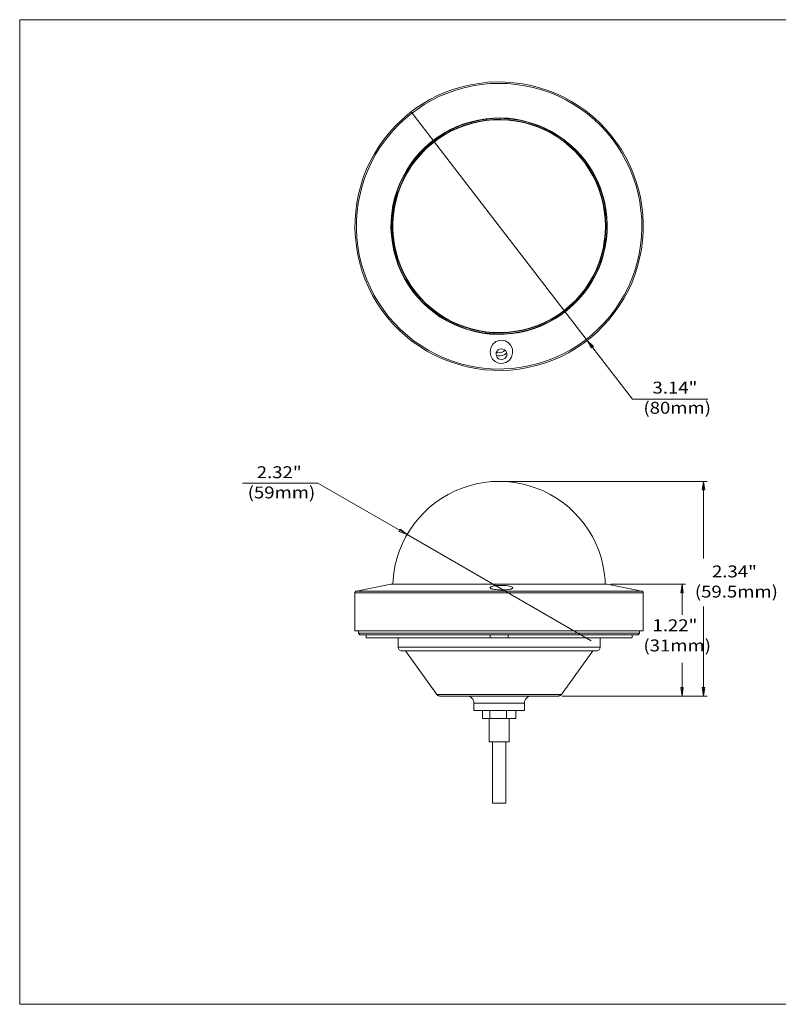
# Model space of a CAD drawing. Units: inches. Extents: x -2.3 to 13.3, y 3.2 to 13.9.
# Drawn here: x -2.3 to 6, y 3.2 to 13.9 of the extents above; entities that cross this region are included whole.
import ezdxf

# ---------------------------------------------------------------- set-up
doc = ezdxf.new("R2010")
doc.units = ezdxf.units.IN
doc.header["$MEASUREMENT"] = 0
doc.layers.add('Layer 1', color=7, linetype='Continuous')

# ---------------------------------------------------------------- blocks, each defined once
blk = doc.blocks.new('block 2')
at = {"layer": 'Layer 1', "color": 179, "lineweight": 18, "true_color": 0x231f20}
for points in [[(-2.31, 13.907), (13.28, 13.907)], [(-2.31, 13.907), (-2.31, 3.16)], [(-2.31, 3.16), (13.28, 3.16)]]:
    blk.add_lwpolyline(points, dxfattribs=at)

msp = doc.modelspace()

# ---------------------------------------------------------------- linework, layer by layer
at = {"layer": 'Layer 1', "color": 179, "lineweight": 18, "true_color": 0x231f20}
for points in [[(1.352, 11.625), (1.353, 11.719), (1.36, 11.814), (1.373, 11.908), (1.391, 12.001), (1.414, 12.094), (1.443, 12.185), (1.478, 12.274), (1.518, 12.36), (1.564, 12.443), (1.614, 12.524), (1.668, 12.601), (1.728, 12.676), (1.792, 12.746), (1.86, 12.812), (1.932, 12.875), (2.007, 12.933), (2.086, 12.986), (2.168, 13.035), (2.253, 13.078), (2.341, 13.115), (2.43, 13.149), (2.521, 13.175), (2.614, 13.197), (2.707, 13.212), (2.802, 13.224), (2.898, 13.228), (2.992, 13.226), (3.086, 13.219), (3.181, 13.207), (3.275, 13.189), (3.367, 13.165), (3.457, 13.136), (3.546, 13.101), (3.632, 13.061), (3.716, 13.015), (3.796, 12.965), (3.874, 12.911), (3.949, 12.851), (4.018, 12.787), (4.085, 12.719), (4.148, 12.647), (4.206, 12.572), (4.259, 12.493), (4.307, 12.411), (4.35, 12.326), (4.388, 12.239), (4.421, 12.15), (4.448, 12.058), (4.47, 11.965), (4.485, 11.872), (4.496, 11.778), (4.5, 11.682), (4.499, 11.587), (4.492, 11.493), (4.48, 11.399), (4.461, 11.304), (4.438, 11.212), (4.409, 11.122), (4.374, 11.033), (4.334, 10.947), (4.289, 10.864), (4.238, 10.783), (4.184, 10.706), (4.124, 10.631), (4.06, 10.561), (3.992, 10.494), (3.92, 10.432), (3.845, 10.374), (3.766, 10.321), (3.684, 10.272), (3.599, 10.229), (3.511, 10.192), (3.423, 10.158), (3.331, 10.132), (3.238, 10.11), (3.145, 10.094), (3.05, 10.083), (2.955, 10.079), (2.86, 10.081), (2.766, 10.087), (2.671, 10.1), (2.578, 10.118), (2.485, 10.142), (2.395, 10.171), (2.306, 10.206), (2.22, 10.246), (2.136, 10.29), (2.056, 10.342), (1.978, 10.396), (1.903, 10.456), (1.834, 10.519), (1.767, 10.587), (1.705, 10.66), (1.646, 10.735), (1.593, 10.814), (1.545, 10.896), (1.502, 10.981), (1.464, 11.068), (1.431, 11.157), (1.405, 11.249), (1.382, 11.342), (1.367, 11.435), (1.356, 11.529), (1.352, 11.625)], [(1.367, 11.625), (1.373, 11.529), (1.382, 11.435), (1.399, 11.342), (1.421, 11.249), (1.448, 11.158), (1.481, 11.068), (1.52, 10.982), (1.563, 10.897), (1.611, 10.815), (1.666, 10.737), (1.723, 10.661), (1.786, 10.59), (1.853, 10.522), (1.924, 10.46), (1.999, 10.4), (2.077, 10.346), (2.157, 10.297), (2.242, 10.253), (2.328, 10.214), (2.417, 10.179), (2.509, 10.151), (2.6, 10.129), (2.695, 10.111), (2.789, 10.1), (2.884, 10.094), (2.978, 10.096), (3.074, 10.101), (3.168, 10.114), (3.261, 10.131), (3.353, 10.154), (3.443, 10.183), (3.532, 10.217), (3.62, 10.257), (3.703, 10.301), (3.784, 10.351), (3.861, 10.407), (3.936, 10.465), (4.006, 10.529), (4.073, 10.597), (4.135, 10.669), (4.193, 10.744), (4.246, 10.824), (4.295, 10.906), (4.338, 10.99), (4.375, 11.078), (4.407, 11.167), (4.434, 11.258), (4.456, 11.351), (4.471, 11.444), (4.481, 11.54), (4.485, 11.635), (4.484, 11.729), (4.475, 11.825), (4.463, 11.918), (4.443, 12.011), (4.418, 12.104), (4.388, 12.194), (4.353, 12.282), (4.311, 12.368), (4.266, 12.451), (4.214, 12.531), (4.159, 12.608), (4.098, 12.682), (4.034, 12.751), (3.964, 12.817), (3.892, 12.878), (3.816, 12.935), (3.735, 12.986), (3.653, 13.033), (3.567, 13.075), (3.48, 13.111), (3.389, 13.142), (3.298, 13.168), (3.205, 13.187), (3.111, 13.201), (3.016, 13.21), (2.921, 13.212), (2.827, 13.21), (2.731, 13.2), (2.638, 13.186), (2.545, 13.165), (2.453, 13.139), (2.363, 13.107), (2.275, 13.071), (2.191, 13.028), (2.109, 12.981), (2.03, 12.928), (1.953, 12.871), (1.881, 12.81), (1.811, 12.744), (1.748, 12.674), (1.688, 12.6), (1.632, 12.522), (1.581, 12.442), (1.536, 12.358), (1.495, 12.272), (1.46, 12.185), (1.431, 12.094), (1.407, 12.003), (1.388, 11.908), (1.375, 11.815), (1.368, 11.719), (1.367, 11.625)], [(1.964, 12.9), (3.888, 10.407)], [(4.107, 11.675), (4.106, 11.593), (4.099, 11.511), (4.085, 11.429), (4.067, 11.349), (4.043, 11.269), (4.014, 11.193), (3.98, 11.118), (3.939, 11.046), (3.895, 10.976), (3.845, 10.911), (3.791, 10.849), (3.732, 10.79), (3.67, 10.736), (3.605, 10.686), (3.535, 10.642), (3.463, 10.601), (3.389, 10.567), (3.311, 10.537), (3.232, 10.512), (3.153, 10.494), (3.071, 10.482), (2.989, 10.474), (2.907, 10.472), (2.824, 10.476), (2.742, 10.486), (2.661, 10.503), (2.582, 10.524), (2.505, 10.55), (2.428, 10.582), (2.355, 10.619), (2.284, 10.662), (2.216, 10.71), (2.152, 10.761), (2.092, 10.818), (2.035, 10.878), (1.984, 10.942), (1.936, 11.01), (1.893, 11.079), (1.856, 11.153), (1.824, 11.229), (1.798, 11.307), (1.775, 11.386), (1.76, 11.468), (1.749, 11.55), (1.745, 11.632), (1.746, 11.714), (1.753, 11.796), (1.767, 11.878), (1.785, 11.958), (1.809, 12.037), (1.838, 12.114), (1.873, 12.189), (1.913, 12.261), (1.957, 12.331), (2.007, 12.396), (2.061, 12.458), (2.12, 12.517), (2.182, 12.571), (2.248, 12.621), (2.317, 12.665), (2.389, 12.706), (2.464, 12.74), (2.541, 12.769), (2.62, 12.794), (2.699, 12.812), (2.781, 12.825), (2.863, 12.833), (2.946, 12.835), (3.028, 12.831), (3.11, 12.821), (3.191, 12.804), (3.27, 12.783), (3.349, 12.757), (3.424, 12.725), (3.498, 12.687), (3.568, 12.644), (3.636, 12.597), (3.7, 12.546), (3.76, 12.489), (3.817, 12.429), (3.868, 12.365), (3.916, 12.297), (3.959, 12.226), (3.996, 12.154), (4.028, 12.078), (4.056, 12), (4.077, 11.921), (4.092, 11.839), (4.103, 11.757), (4.107, 11.675)], [(1.749, 11.646), (1.752, 11.728), (1.76, 11.811), (1.774, 11.893), (1.793, 11.974), (1.818, 12.053), (1.85, 12.131), (1.886, 12.204), (1.928, 12.276), (1.974, 12.346), (2.025, 12.411), (2.081, 12.472), (2.141, 12.531), (2.205, 12.583), (2.273, 12.632), (2.342, 12.676), (2.416, 12.714), (2.492, 12.747), (2.571, 12.775), (2.65, 12.797), (2.732, 12.814), (2.814, 12.825), (2.898, 12.831), (2.981, 12.829), (3.063, 12.822), (3.145, 12.81), (3.227, 12.792), (3.306, 12.768), (3.384, 12.737), (3.459, 12.703), (3.532, 12.662), (3.602, 12.618), (3.667, 12.568), (3.731, 12.512), (3.789, 12.454), (3.843, 12.392), (3.893, 12.325), (3.938, 12.256), (3.978, 12.182), (4.013, 12.107), (4.042, 12.029), (4.066, 11.949), (4.084, 11.868), (4.096, 11.786), (4.102, 11.703), (4.103, 11.619), (4.098, 11.537), (4.086, 11.454), (4.07, 11.374), (4.046, 11.293), (4.018, 11.215), (3.985, 11.139), (3.946, 11.065), (3.902, 10.996), (3.853, 10.928), (3.8, 10.864), (3.742, 10.804), (3.68, 10.75), (3.614, 10.699), (3.545, 10.653), (3.473, 10.611), (3.399, 10.575), (3.321, 10.544), (3.242, 10.519), (3.161, 10.5), (3.08, 10.486), (2.996, 10.478), (2.913, 10.476), (2.831, 10.481), (2.748, 10.49), (2.666, 10.506), (2.586, 10.526), (2.507, 10.553), (2.431, 10.586), (2.356, 10.624), (2.285, 10.665), (2.217, 10.714), (2.153, 10.765), (2.092, 10.822), (2.035, 10.883), (1.984, 10.949), (1.936, 11.017), (1.893, 11.087), (1.856, 11.162), (1.824, 11.239), (1.798, 11.318), (1.777, 11.399), (1.761, 11.479), (1.753, 11.562), (1.749, 11.646)], [(4.092, 11.653), (4.089, 11.571), (4.08, 11.489), (4.066, 11.408), (4.046, 11.329), (4.02, 11.25), (3.989, 11.174), (3.952, 11.1), (3.91, 11.029), (3.864, 10.961), (3.813, 10.897), (3.757, 10.836), (3.698, 10.781), (3.634, 10.728), (3.567, 10.681), (3.498, 10.637), (3.424, 10.6), (3.349, 10.567), (3.271, 10.54), (3.191, 10.518), (3.11, 10.503), (3.03, 10.492), (2.946, 10.487), (2.864, 10.489), (2.782, 10.497), (2.702, 10.51), (2.621, 10.528), (2.542, 10.553), (2.466, 10.582), (2.392, 10.618), (2.32, 10.658), (2.25, 10.703), (2.185, 10.753), (2.124, 10.808), (2.066, 10.867), (2.013, 10.929), (1.964, 10.996), (1.92, 11.065), (1.881, 11.137), (1.848, 11.212), (1.818, 11.289), (1.796, 11.368), (1.778, 11.449), (1.767, 11.531), (1.761, 11.612), (1.761, 11.694), (1.767, 11.776), (1.778, 11.858), (1.796, 11.939), (1.818, 12.018), (1.848, 12.094), (1.881, 12.169), (1.92, 12.242), (1.964, 12.311), (2.013, 12.378), (2.066, 12.44), (2.124, 12.499), (2.185, 12.554), (2.25, 12.604), (2.32, 12.649), (2.392, 12.689), (2.466, 12.725), (2.542, 12.754), (2.621, 12.778), (2.702, 12.797), (2.782, 12.81), (2.864, 12.818), (2.946, 12.819), (3.03, 12.814), (3.11, 12.804), (3.191, 12.789), (3.271, 12.767), (3.349, 12.74), (3.424, 12.707), (3.498, 12.669), (3.567, 12.626), (3.634, 12.579), (3.698, 12.526), (3.757, 12.471), (3.813, 12.41), (3.864, 12.346), (3.91, 12.278), (3.952, 12.207), (3.989, 12.132), (4.02, 12.057), (4.046, 11.978), (4.066, 11.899), (4.08, 11.818), (4.089, 11.736), (4.092, 11.653)], [(4.088, 11.653), (4.085, 11.571), (4.075, 11.49), (4.061, 11.41), (4.042, 11.329), (4.016, 11.251), (3.985, 11.176), (3.949, 11.103), (3.907, 11.032), (3.861, 10.964), (3.81, 10.9), (3.755, 10.839), (3.695, 10.783), (3.632, 10.731), (3.566, 10.683), (3.495, 10.64), (3.423, 10.603), (3.346, 10.571), (3.27, 10.544), (3.191, 10.522), (3.11, 10.507), (3.028, 10.496), (2.946, 10.492), (2.864, 10.493), (2.782, 10.501), (2.702, 10.514), (2.623, 10.532), (2.543, 10.557), (2.467, 10.586), (2.393, 10.621), (2.323, 10.661), (2.253, 10.707), (2.188, 10.757), (2.127, 10.811), (2.07, 10.869), (2.016, 10.932), (1.967, 10.997), (1.924, 11.067), (1.885, 11.139), (1.852, 11.214), (1.823, 11.29), (1.8, 11.369), (1.782, 11.45), (1.771, 11.531), (1.766, 11.612), (1.766, 11.694), (1.771, 11.776), (1.782, 11.857), (1.8, 11.937), (1.823, 12.017), (1.852, 12.093), (1.885, 12.168), (1.924, 12.24), (1.967, 12.31), (2.016, 12.375), (2.07, 12.437), (2.127, 12.496), (2.188, 12.55), (2.253, 12.6), (2.323, 12.646), (2.393, 12.686), (2.467, 12.721), (2.543, 12.75), (2.623, 12.775), (2.702, 12.793), (2.782, 12.806), (2.864, 12.814), (2.946, 12.815), (3.028, 12.81), (3.11, 12.8), (3.191, 12.785), (3.27, 12.762), (3.346, 12.736), (3.423, 12.704), (3.495, 12.667), (3.566, 12.624), (3.632, 12.576), (3.695, 12.524), (3.755, 12.468), (3.81, 12.407), (3.861, 12.343), (3.907, 12.275), (3.949, 12.204), (3.985, 12.131), (4.016, 12.056), (4.042, 11.976), (4.061, 11.897), (4.075, 11.817), (4.085, 11.735), (4.088, 11.653)], [(2.949, 10.408), (2.993, 10.401), (3.028, 10.381), (3.055, 10.351), (3.071, 10.311), (3.074, 10.268), (3.061, 10.225), (3.036, 10.189), (3, 10.165), (2.96, 10.154), (2.92, 10.158), (2.884, 10.175), (2.855, 10.203), (2.835, 10.239), (2.828, 10.281), (2.835, 10.325), (2.857, 10.364), (2.891, 10.393), (2.931, 10.407), (2.949, 10.408)], [(3.957, 10.34), (3.888, 10.407)], [(3.888, 10.407), (3.935, 10.324)], [(3.888, 10.407), (4.384, 9.764)], [(3.935, 10.324), (3.957, 10.34)], [(2.893, 10.256), (2.896, 10.236), (2.905, 10.221), (2.918, 10.207), (2.935, 10.2), (2.953, 10.197), (2.971, 10.2), (2.988, 10.208), (3, 10.222), (3.009, 10.239), (3.011, 10.257), (3.007, 10.275), (2.999, 10.292), (2.985, 10.304), (2.968, 10.312), (2.95, 10.315), (2.932, 10.312), (2.916, 10.303), (2.903, 10.29), (2.895, 10.274), (2.893, 10.256)], [(2.895, 10.24), (2.913, 10.237), (2.939, 10.237), (2.964, 10.243), (2.988, 10.254), (3.009, 10.271)], [(2.896, 10.276), (2.909, 10.274), (2.932, 10.272), (2.953, 10.276), (2.974, 10.286), (2.989, 10.301)], [(4.384, 9.764), (5.207, 9.764)], [(0.946, 8.85), (0.123, 8.85)], [(1.92, 8.287), (0.946, 8.85)], [(4.086, 7.746), (4.085, 7.792), (4.075, 7.874), (4.06, 7.956), (4.041, 8.036), (4.014, 8.114), (3.982, 8.19), (3.945, 8.265), (3.903, 8.336), (3.855, 8.404), (3.803, 8.468), (3.746, 8.529), (3.686, 8.585), (3.621, 8.637), (3.553, 8.685), (3.482, 8.726), (3.409, 8.764), (3.331, 8.794), (3.253, 8.821), (3.173, 8.842), (3.091, 8.857), (3.009, 8.865), (2.927, 8.868), (2.843, 8.865), (2.761, 8.857), (2.68, 8.842), (2.599, 8.821), (2.521, 8.794), (2.445, 8.764), (2.37, 8.726), (2.299, 8.685), (2.231, 8.637), (2.166, 8.585), (2.106, 8.529), (2.049, 8.468), (1.998, 8.404), (1.95, 8.336), (1.907, 8.265), (1.87, 8.19), (1.838, 8.114), (1.813, 8.036), (1.792, 7.956), (1.777, 7.874), (1.768, 7.792), (1.766, 7.746)], [(2.966, 8.868), (5.199, 8.868)], [(5.145, 8.774), (5.16, 8.868)], [(5.16, 8.868), (5.174, 8.774)], [(5.16, 8.868), (5.16, 8.026)], [(5.174, 8.774), (5.145, 8.774)], [(1.846, 8.347), (1.831, 8.322)], [(1.831, 8.322), (1.92, 8.287)], [(1.92, 8.287), (1.846, 8.347)], [(3.932, 7.126), (1.92, 8.287)], [(1.745, 7.746), (1.367, 7.671)], [(4.107, 7.746), (4.106, 7.746), (4.099, 7.746), (4.085, 7.746), (4.067, 7.746), (4.043, 7.746), (4.014, 7.746), (3.98, 7.746), (3.939, 7.746), (3.895, 7.746), (3.845, 7.746), (3.791, 7.746), (3.732, 7.746), (3.67, 7.746), (3.605, 7.746), (3.535, 7.746), (3.463, 7.746), (3.389, 7.746), (3.311, 7.746), (3.232, 7.746), (3.153, 7.746), (3.071, 7.746), (2.989, 7.746), (2.907, 7.746), (2.824, 7.746), (2.742, 7.746), (2.661, 7.746), (2.582, 7.746), (2.505, 7.746), (2.428, 7.746), (2.355, 7.746), (2.284, 7.746), (2.216, 7.746), (2.152, 7.746), (2.092, 7.746), (2.035, 7.746), (1.984, 7.746), (1.936, 7.746), (1.893, 7.746), (1.856, 7.746), (1.824, 7.746), (1.798, 7.746), (1.775, 7.746), (1.76, 7.746), (1.749, 7.746), (1.745, 7.746)], [(4.485, 7.671), (4.107, 7.746)], [(4.146, 7.746), (4.963, 7.746)], [(4.909, 7.651), (4.924, 7.746)], [(4.924, 7.746), (4.938, 7.651)], [(4.924, 7.746), (4.924, 7.411)], [(1.367, 7.671), (1.364, 7.669), (1.361, 7.668), (1.359, 7.667), (1.356, 7.664), (1.355, 7.661), (1.353, 7.658), (1.352, 7.654), (1.352, 7.651)], [(4.5, 7.651), (4.499, 7.651), (4.492, 7.651), (4.48, 7.651), (4.461, 7.651), (4.438, 7.651), (4.409, 7.651), (4.374, 7.651), (4.334, 7.651), (4.289, 7.651), (4.238, 7.651), (4.184, 7.651), (4.124, 7.651), (4.06, 7.651), (3.992, 7.651), (3.92, 7.651), (3.845, 7.651), (3.766, 7.651), (3.684, 7.651), (3.599, 7.651), (3.511, 7.651), (3.423, 7.651), (3.331, 7.651), (3.238, 7.651), (3.145, 7.651), (3.05, 7.651), (2.955, 7.651), (2.86, 7.651), (2.766, 7.651), (2.671, 7.651), (2.578, 7.651), (2.485, 7.651), (2.395, 7.651), (2.306, 7.651), (2.22, 7.651), (2.136, 7.651), (2.056, 7.651), (1.978, 7.651), (1.903, 7.651), (1.834, 7.651), (1.767, 7.651), (1.705, 7.651), (1.646, 7.651), (1.593, 7.651), (1.545, 7.651), (1.502, 7.651), (1.464, 7.651), (1.431, 7.651), (1.405, 7.651), (1.382, 7.651), (1.367, 7.651), (1.356, 7.651), (1.352, 7.651)], [(1.352, 7.651), (1.352, 7.651)], [(1.352, 7.651), (1.352, 7.235)], [(1.367, 7.671), (1.367, 7.671), (1.373, 7.671), (1.382, 7.671), (1.399, 7.671), (1.421, 7.671), (1.448, 7.671), (1.481, 7.671), (1.52, 7.671), (1.563, 7.671), (1.611, 7.671), (1.666, 7.671), (1.723, 7.671), (1.786, 7.671), (1.853, 7.671), (1.924, 7.671), (1.999, 7.671), (2.077, 7.671), (2.157, 7.671), (2.242, 7.671), (2.328, 7.671), (2.417, 7.671), (2.509, 7.671), (2.6, 7.671), (2.695, 7.671), (2.789, 7.671), (2.884, 7.671), (2.978, 7.671), (3.074, 7.671), (3.168, 7.671), (3.261, 7.671), (3.353, 7.671), (3.443, 7.671), (3.532, 7.671), (3.62, 7.671), (3.703, 7.671), (3.784, 7.671), (3.861, 7.671), (3.936, 7.671), (4.006, 7.671), (4.073, 7.671), (4.135, 7.671), (4.193, 7.671), (4.246, 7.671), (4.295, 7.671), (4.338, 7.671), (4.375, 7.671), (4.407, 7.671), (4.434, 7.671), (4.456, 7.671), (4.471, 7.671), (4.481, 7.671), (4.485, 7.671)], [(2.949, 7.733), (2.96, 7.733), (2.971, 7.733), (2.982, 7.732), (2.993, 7.732), (3.003, 7.731), (3.02, 7.728), (3.028, 7.726), (3.035, 7.725), (3.049, 7.722), (3.055, 7.721), (3.06, 7.718), (3.068, 7.714), (3.071, 7.712), (3.074, 7.71), (3.075, 7.706), (3.074, 7.704), (3.073, 7.701), (3.07, 7.7), (3.067, 7.697), (3.061, 7.696), (3.057, 7.693), (3.043, 7.69), (3.036, 7.689), (3.028, 7.687), (3.01, 7.685), (3, 7.685), (2.991, 7.683), (2.971, 7.683), (2.96, 7.682), (2.95, 7.682), (2.931, 7.683), (2.92, 7.683), (2.911, 7.683), (2.893, 7.686), (2.884, 7.686), (2.877, 7.687), (2.861, 7.69), (2.855, 7.692), (2.849, 7.693), (2.839, 7.697), (2.835, 7.699), (2.832, 7.701), (2.828, 7.706), (2.828, 7.707), (2.828, 7.71), (2.83, 7.711), (2.832, 7.714), (2.835, 7.717), (2.839, 7.718), (2.845, 7.721), (2.85, 7.722), (2.857, 7.724), (2.864, 7.726), (2.882, 7.729), (2.891, 7.731), (2.9, 7.731), (2.92, 7.732), (2.931, 7.733), (2.949, 7.733)], [(4.5, 7.651), (4.5, 7.654), (4.5, 7.658), (4.499, 7.661), (4.496, 7.664), (4.493, 7.667), (4.492, 7.668), (4.488, 7.669), (4.485, 7.671)], [(4.5, 7.235), (4.5, 7.651)], [(4.938, 7.651), (4.909, 7.651)], [(5.16, 6.525), (5.16, 7.503)], [(4.5, 7.235), (4.499, 7.235), (4.492, 7.235), (4.48, 7.235), (4.461, 7.235), (4.438, 7.235), (4.409, 7.235), (4.374, 7.235), (4.334, 7.235), (4.289, 7.235), (4.238, 7.235), (4.184, 7.235), (4.124, 7.235), (4.06, 7.235), (3.992, 7.235), (3.92, 7.235), (3.845, 7.235), (3.766, 7.235), (3.684, 7.235), (3.599, 7.235), (3.511, 7.235), (3.423, 7.235), (3.331, 7.235), (3.238, 7.235), (3.145, 7.235), (3.05, 7.235), (2.955, 7.235), (2.86, 7.235), (2.766, 7.235), (2.671, 7.235), (2.578, 7.235), (2.485, 7.235), (2.395, 7.235), (2.306, 7.235), (2.22, 7.235), (2.136, 7.235), (2.056, 7.235), (1.978, 7.235), (1.903, 7.235), (1.834, 7.235), (1.767, 7.235), (1.705, 7.235), (1.646, 7.235), (1.593, 7.235), (1.545, 7.235), (1.502, 7.235), (1.464, 7.235), (1.431, 7.235), (1.405, 7.235), (1.382, 7.235), (1.367, 7.235), (1.356, 7.235), (1.352, 7.235)], [(1.391, 7.235), (1.391, 7.211)], [(1.391, 7.211), (1.393, 7.211), (1.402, 7.211), (1.417, 7.211), (1.436, 7.211), (1.463, 7.211), (1.495, 7.211), (1.531, 7.211), (1.574, 7.211), (1.621, 7.211), (1.673, 7.211), (1.73, 7.211), (1.792, 7.211), (1.857, 7.211), (1.927, 7.211), (2, 7.211), (2.078, 7.211), (2.159, 7.211), (2.242, 7.211), (2.328, 7.211), (2.416, 7.211), (2.506, 7.211), (2.598, 7.211), (2.691, 7.211), (2.785, 7.211), (2.88, 7.211), (2.974, 7.211), (3.068, 7.211), (3.161, 7.211), (3.255, 7.211), (3.346, 7.211), (3.436, 7.211), (3.524, 7.211), (3.61, 7.211), (3.693, 7.211), (3.774, 7.211), (3.852, 7.211), (3.925, 7.211), (3.995, 7.211), (4.061, 7.211), (4.123, 7.211), (4.18, 7.211), (4.231, 7.211), (4.28, 7.211), (4.321, 7.211), (4.357, 7.211), (4.389, 7.211), (4.416, 7.211), (4.435, 7.211), (4.45, 7.211), (4.459, 7.211), (4.461, 7.211)], [(1.391, 7.211), (1.406, 7.194)], [(4.446, 7.194), (4.461, 7.211)], [(4.461, 7.211), (4.461, 7.235)], [(4.446, 7.194), (4.443, 7.194), (4.434, 7.194), (4.42, 7.194), (4.4, 7.194), (4.374, 7.194), (4.343, 7.194), (4.307, 7.194), (4.266, 7.194), (4.218, 7.194), (4.167, 7.194), (4.11, 7.194), (4.049, 7.194), (3.984, 7.194), (3.914, 7.194), (3.842, 7.194), (3.766, 7.194), (3.686, 7.194), (3.603, 7.194), (3.518, 7.194), (3.431, 7.194), (3.342, 7.194), (3.252, 7.194), (3.159, 7.194), (3.067, 7.194), (2.973, 7.194), (2.88, 7.194), (2.786, 7.194), (2.693, 7.194), (2.6, 7.194), (2.51, 7.194), (2.421, 7.194), (2.334, 7.194), (2.249, 7.194), (2.166, 7.194), (2.086, 7.194), (2.01, 7.194), (1.938, 7.194), (1.868, 7.194), (1.803, 7.194), (1.742, 7.194), (1.685, 7.194), (1.634, 7.194), (1.588, 7.194), (1.546, 7.194), (1.509, 7.194), (1.478, 7.194), (1.452, 7.194), (1.432, 7.194), (1.418, 7.194), (1.409, 7.194), (1.406, 7.194)], [(1.473, 7.194), (1.473, 7.161)], [(1.473, 7.161), (1.482, 7.161), (1.498, 7.161), (1.52, 7.161), (1.548, 7.161), (1.581, 7.161), (1.62, 7.161), (1.666, 7.161), (1.716, 7.161), (1.771, 7.161), (1.831, 7.161), (1.896, 7.161), (1.966, 7.161), (2.039, 7.161), (2.116, 7.161), (2.196, 7.161), (2.281, 7.161), (2.367, 7.161), (2.456, 7.161), (2.546, 7.161), (2.639, 7.161), (2.734, 7.161), (2.828, 7.161)], [(1.824, 7.161), (1.824, 7.057)], [(2.828, 7.194), (2.828, 7.161)], [(2.828, 7.161), (2.831, 7.161), (2.841, 7.161), (2.856, 7.161), (2.877, 7.161), (2.9, 7.161), (2.927, 7.161), (2.952, 7.161), (2.975, 7.161), (2.996, 7.161), (3.011, 7.161), (3.021, 7.161), (3.024, 7.161)], [(3.024, 7.194), (3.024, 7.161)], [(3.024, 7.161), (3.118, 7.161), (3.213, 7.161), (3.306, 7.161), (3.396, 7.161), (3.485, 7.161), (3.571, 7.161), (3.656, 7.161), (3.736, 7.161), (3.813, 7.161), (3.886, 7.161), (3.956, 7.161), (4.021, 7.161), (4.081, 7.161), (4.136, 7.161), (4.186, 7.161), (4.232, 7.161), (4.271, 7.161), (4.305, 7.161), (4.332, 7.161), (4.355, 7.161), (4.37, 7.161), (4.38, 7.161)], [(4.028, 7.057), (4.028, 7.161)], [(4.38, 7.194), (4.38, 7.161)], [(1.824, 7.057), (1.824, 7.057), (1.83, 7.057), (1.842, 7.057), (1.859, 7.057), (1.881, 7.057), (1.91, 7.057), (1.943, 7.057), (1.981, 7.057), (2.025, 7.057), (2.073, 7.057), (2.125, 7.057), (2.182, 7.057), (2.243, 7.057), (2.307, 7.057), (2.375, 7.057), (2.445, 7.057), (2.518, 7.057), (2.593, 7.057), (2.67, 7.057), (2.748, 7.057), (2.827, 7.057), (2.906, 7.057), (2.986, 7.057), (3.066, 7.057), (3.143, 7.057), (3.221, 7.057), (3.298, 7.057), (3.371, 7.057), (3.442, 7.057), (3.511, 7.057), (3.577, 7.057), (3.639, 7.057), (3.699, 7.057), (3.753, 7.057), (3.803, 7.057), (3.849, 7.057), (3.891, 7.057), (3.927, 7.057), (3.957, 7.057), (3.982, 7.057), (4.003, 7.057), (4.017, 7.057), (4.025, 7.057), (4.028, 7.057)], [(1.824, 7.057), (1.824, 7.05), (1.827, 7.042), (1.831, 7.035), (1.835, 7.029), (1.841, 7.025), (1.848, 7.021), (1.856, 7.018), (1.863, 7.018)], [(3.989, 7.018), (3.986, 7.018), (3.978, 7.018), (3.963, 7.018), (3.943, 7.018), (3.917, 7.018), (3.886, 7.018), (3.85, 7.018), (3.809, 7.018), (3.763, 7.018), (3.711, 7.018), (3.657, 7.018), (3.598, 7.018), (3.535, 7.018), (3.468, 7.018), (3.4, 7.018), (3.328, 7.018), (3.255, 7.018), (3.18, 7.018), (3.102, 7.018), (3.024, 7.018), (2.946, 7.018), (2.867, 7.018), (2.789, 7.018), (2.711, 7.018), (2.635, 7.018), (2.56, 7.018), (2.488, 7.018), (2.417, 7.018), (2.35, 7.018), (2.285, 7.018), (2.224, 7.018), (2.167, 7.018), (2.114, 7.018), (2.066, 7.018), (2.023, 7.018), (1.984, 7.018), (1.95, 7.018), (1.921, 7.018), (1.899, 7.018), (1.881, 7.018), (1.87, 7.018), (1.864, 7.018), (1.863, 7.018)], [(1.903, 7.018), (2.245, 6.542)], [(3.607, 6.542), (3.95, 7.018)], [(3.989, 7.018), (3.996, 7.018), (4.005, 7.021), (4.011, 7.025), (4.017, 7.029), (4.021, 7.035), (4.025, 7.042), (4.028, 7.05), (4.028, 7.057)], [(4.924, 6.525), (4.924, 6.887)], [(4.909, 6.619), (4.938, 6.619)], [(4.924, 6.525), (4.909, 6.619)], [(4.938, 6.619), (4.924, 6.525)], [(5.145, 6.619), (5.174, 6.619)], [(5.16, 6.525), (5.145, 6.619)], [(5.174, 6.619), (5.16, 6.525)], [(2.245, 6.542), (2.248, 6.542), (2.257, 6.542), (2.271, 6.542), (2.291, 6.542), (2.317, 6.542), (2.348, 6.542), (2.382, 6.542), (2.423, 6.542), (2.467, 6.542), (2.516, 6.542), (2.567, 6.542), (2.623, 6.542), (2.68, 6.542), (2.739, 6.542), (2.8, 6.542), (2.863, 6.542), (2.927, 6.542), (2.989, 6.542), (3.052, 6.542), (3.113, 6.542), (3.173, 6.542), (3.23, 6.542), (3.285, 6.542), (3.336, 6.542), (3.385, 6.542), (3.43, 6.542), (3.47, 6.542), (3.505, 6.542), (3.536, 6.542), (3.561, 6.542), (3.581, 6.542), (3.596, 6.542), (3.605, 6.542), (3.607, 6.542)], [(2.245, 6.542), (2.248, 6.539), (2.252, 6.535), (2.255, 6.532), (2.259, 6.531), (2.263, 6.528), (2.268, 6.526), (2.273, 6.526), (2.277, 6.525)], [(3.575, 6.525), (3.573, 6.525), (3.563, 6.525), (3.549, 6.525), (3.528, 6.525), (3.503, 6.525), (3.473, 6.525), (3.436, 6.525), (3.396, 6.525), (3.352, 6.525), (3.303, 6.525), (3.25, 6.525), (3.196, 6.525), (3.138, 6.525), (3.08, 6.525), (3.018, 6.525), (2.957, 6.525), (2.895, 6.525), (2.834, 6.525), (2.773, 6.525), (2.714, 6.525), (2.656, 6.525), (2.602, 6.525), (2.549, 6.525), (2.5, 6.525), (2.456, 6.525), (2.416, 6.525), (2.38, 6.525), (2.349, 6.525), (2.324, 6.525), (2.303, 6.525), (2.289, 6.525), (2.28, 6.525), (2.277, 6.525)], [(2.571, 6.525), (2.586, 6.524), (2.602, 6.519), (2.616, 6.512), (2.628, 6.503), (2.638, 6.49), (2.645, 6.476), (2.649, 6.462), (2.65, 6.447)], [(3.202, 6.447), (3.203, 6.462), (3.207, 6.476), (3.216, 6.49), (3.225, 6.503), (3.236, 6.512), (3.25, 6.519), (3.266, 6.524), (3.281, 6.525)], [(3.575, 6.525), (3.58, 6.526), (3.585, 6.526), (3.589, 6.528), (3.593, 6.531), (3.598, 6.532), (3.6, 6.535), (3.605, 6.539), (3.607, 6.542)], [(3.614, 6.525), (4.963, 6.525)], [(3.614, 6.525), (5.199, 6.525)], [(3.202, 6.447), (3.199, 6.447), (3.191, 6.447), (3.175, 6.447), (3.156, 6.447), (3.131, 6.447), (3.102, 6.447), (3.07, 6.447), (3.034, 6.447), (2.996, 6.447), (2.956, 6.447), (2.916, 6.447), (2.877, 6.447), (2.836, 6.447), (2.8, 6.447), (2.766, 6.447), (2.735, 6.447), (2.707, 6.447), (2.686, 6.447), (2.668, 6.447), (2.657, 6.447), (2.652, 6.447), (2.65, 6.447)], [(2.65, 6.447), (2.65, 6.368)], [(3.202, 6.368), (3.199, 6.368), (3.191, 6.368), (3.175, 6.368), (3.156, 6.368), (3.131, 6.368), (3.102, 6.368), (3.07, 6.368), (3.034, 6.368), (2.996, 6.368), (2.956, 6.368), (2.916, 6.368), (2.877, 6.368), (2.836, 6.368), (2.8, 6.368), (2.766, 6.368), (2.735, 6.368), (2.707, 6.368), (2.686, 6.368), (2.668, 6.368), (2.657, 6.368), (2.652, 6.368), (2.65, 6.368)], [(2.745, 6.368), (2.745, 6.279)], [(2.823, 6.368), (2.823, 6.279)], [(3.005, 6.368), (3.005, 6.279)], [(3.107, 6.368), (3.107, 6.279)], [(3.202, 6.368), (3.202, 6.447)], [(2.823, 6.279), (2.745, 6.279)], [(2.818, 6.279), (2.818, 6.024)], [(3.005, 6.279), (2.823, 6.279)], [(3.107, 6.279), (3.005, 6.279)], [(3.035, 6.024), (3.035, 6.279)], [(2.818, 6.024), (2.821, 6.024), (2.83, 6.024), (2.843, 6.024), (2.861, 6.024), (2.884, 6.024), (2.907, 6.024), (2.932, 6.024), (2.957, 6.024), (2.981, 6.024), (3, 6.024), (3.017, 6.024), (3.028, 6.024), (3.034, 6.024), (3.035, 6.024)], [(2.853, 6.024), (2.853, 5.354)], [(2.999, 5.354), (2.999, 6.024)], [(2.853, 5.354), (2.856, 5.354), (2.864, 5.354), (2.878, 5.354), (2.896, 5.354), (2.916, 5.354), (2.936, 5.354), (2.956, 5.354), (2.974, 5.354), (2.988, 5.354), (2.996, 5.354), (2.999, 5.354)]]:
    msp.add_lwpolyline(points, dxfattribs=at)

# ---------------------------------------------------------------- block references
at = {"layer": 'Layer 1'}
msp.add_blockref('block 2', (0, 0), dxfattribs=at)

# ---------------------------------------------------------------- texts
at = {"layer": 'Layer 1', "color": 179, "true_color": 0x231f20, "char_height": 0.12989, "attachment_point": 7}
for s, insert in [('\\fHelvetica Neue LT Std 45 Light|b0|i0|c0|p34;\\W1.14488;3.14" ', (4.601, 9.826)), ('\\fHelvetica Neue LT Std 45 Light|b0|i0|c0|p34;\\W1.14488;(80mm)', (4.502, 9.606)), ('\\fHelvetica Neue LT Std 45 Light|b0|i0|c0|p34;\\W1.14488;2.32" ', (0.279, 8.903)), ('\\fHelvetica Neue LT Std 45 Light|b0|i0|c0|p34;\\W1.14488;(59mm)', (0.18, 8.682)), ('\\fHelvetica Neue LT Std 45 Light|b0|i0|c0|p34;\\W1.14488;2.34"', (5.251, 7.82)), ('\\fHelvetica Neue LT Std 45 Light|b0|i0|c0|p34;\\W1.14488;(59.5mm)', (5.064, 7.6)), ('\\fHelvetica Neue LT Std 45 Light|b0|i0|c0|p34;\\W1.14488;1.22"', (4.601, 7.232)), ('\\fHelvetica Neue LT Std 45 Light|b0|i0|c0|p34;\\W1.14488;(31mm)', (4.502, 7.012))]:
    msp.add_mtext(s, dxfattribs=dict(at, insert=insert))
at = {"layer": 'Layer 1', "color": 175, "true_color": 0x3852a4, "insert": (4.448, 9.794), "char_height": 0.12989, "attachment_point": 7}
msp.add_mtext('\\fCentury Gothic|b0|i0|c0|p34;\\W1.14488; ', dxfattribs=at)

doc.saveas('drawing.dxf')
